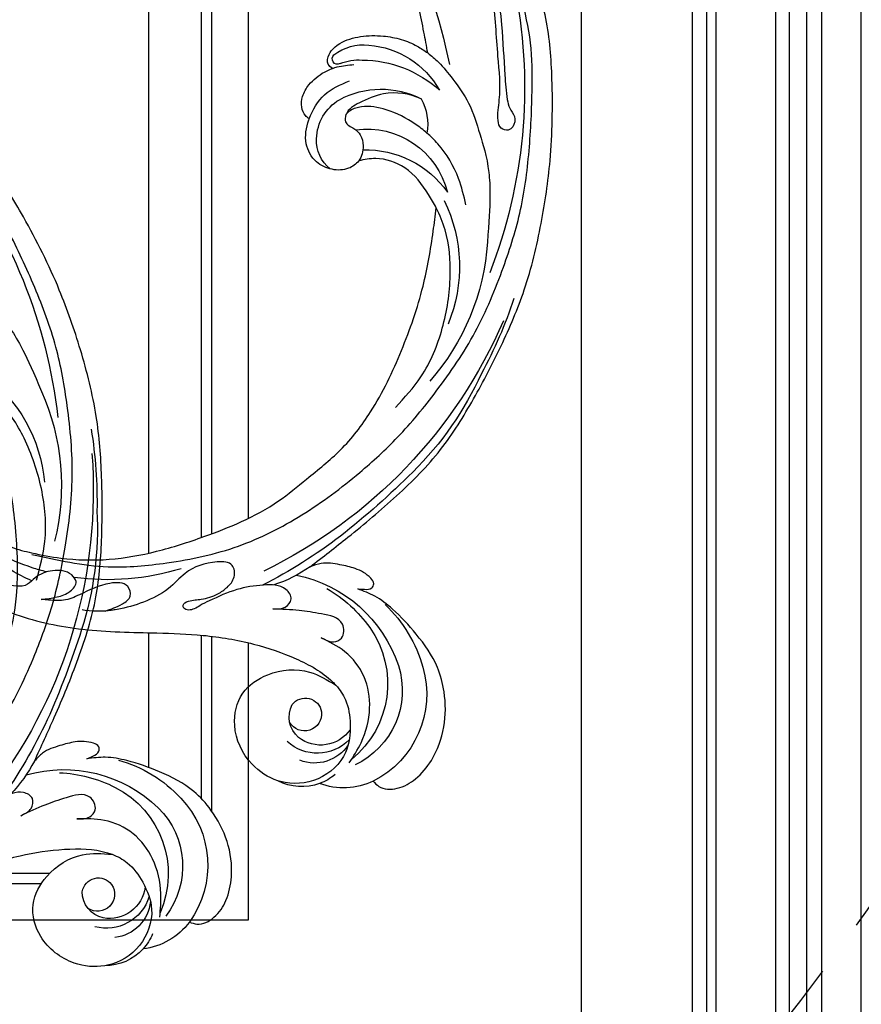
# Model space of a CAD drawing. Units: millimetres. Extents: x 959 to 3059, y 147 to 1632.
# Drawn here: x 2894 to 2941, y 516 to 571 of the extents above; entities that cross this region are included whole.
import ezdxf
from ezdxf.xclip import XClip

# ---------------------------------------------------------------- set-up
doc = ezdxf.new("R2010")
doc.units = ezdxf.units.MM
doc.header["$XCLIPFRAME"] = 2
doc.linetypes.add('HIDDEN', pattern=[9.524999999999999, 6.35, -3.175])
for name, color, linetype in [('H-05.木作(粗線)', 3, 'Continuous'), ('H-06.木作(細線)', 8, 'Continuous'), ('H-08.木作(細線)', 8, 'Continuous')]:
    doc.layers.add(name, color=color, linetype=linetype)

# ---------------------------------------------------------------- blocks, each defined once
blk = doc.blocks.new('SE-21052L-d')
at = {"layer": 'H-08.木作(細線)', "ltscale": 0.2}
for centre, radius, start, end in [((52.66456317063785, 27.74586397201983), 49.20821968440092, 22.52552207525693, 37.86545443038268), ((70.12624095491265, 31.07801900135883), 34.1790006724916, 27.45369301936652, 41.51859501779349), ((56.53861629049425, 30.11888818747002), 44.7262302187607, 18.1725429829717, 21.61870028198883), ((56.53861629049425, 30.11888818747002), 44.7262302187607, 18.1725429829717, 21.61870028198883), ((56.53861629049425, 30.11888818747002), 44.7262302187607, 346.7148385485065, 11.69545226515876), ((17.21472033071768, 42.71765162631527), 94.49185799166959, 326.635936375039, 336.7191202841672), ((18.61808935915906, 38.38574123259673), 89.33618187795322, 297.1147628190934, 338.0586889371895), ((131.3365099580806, 0.1009506563793821), 9.399665159670558, 343.8845969534618, 31.17774771288742), ((131.3365099580806, 0.1009506563793821), 9.399665159670558, 343.8845969534618, 31.17774771288742), ((131.3365099580806, 0.1009506563791547), 9.399665159670558, 343.8845969534618, 31.17774771288742), ((78.43918131975806, 10.19659199005036), 26.57694889552716, 329.2025836052517, 345.0471616958796), ((78.43918131975806, 10.19659199005014), 26.57694889552716, 329.2025836052517, 345.0471616958796), ((128.3769708804139, -2.650613207510332), 4.84008008512857, 44.0758132525342, 121.4470859282359), ((128.3769708804102, -2.650613207510332), 4.84008008512857, 44.0758132525342, 121.4470859282359), ((127.6581521315347, -0.6375186733109786), 3.086447469302553, 266.9964600199041, 64.65419964353435), ((127.6581521315347, -0.6375186733112059), 3.086447469302553, 266.9964600199041, 64.65419964353435), ((126.8530534587553, -2.991919946087364), 8.066239898263234, 318.2583589733811, 46.44443797032429), ((127.790034058813, -0.7675443986283881), 2.966745949864143, 130.7911433013665, 264.320416081591), ((127.790034058813, -0.7675443986286155), 2.966745949864143, 130.7911433013665, 264.320416081591), ((126.9849433539166, -3.591633942652152), 6.501295999461711, 308.9259021100376, 41.49925823953501), ((126.9849433539166, -3.591633942654198), 6.501295999461711, 308.9259021100376, 41.49925823953501), ((129.3746042778948, -2.314100193147397), 7.272238760812956, 307.1401123595953, 24.98890611191398), ((129.3746042778948, -2.314100193147397), 7.272238760812956, 307.1401123595953, 24.98890611191398), ((126.2641939559471, 5.61815962311789), 24.50767957465134, 195.2570302304221, 255.4036894177162), ((131.3365099580806, 0.1009506563793821), 9.399665159670558, 324.2151939491397, 343.8845969534618), ((129.1797865094559, -7.607592595419874), 12.29446698194548, 338.1526518661458, 24.50521495000883), ((129.1797865094522, -7.607592595420101), 12.29446698194548, 338.1526518661458, 24.50521495000883), ((129.1797865094522, -7.607592595420101), 12.29446698194548, 338.1526518661458, 24.50521495000883), ((125.6628177610073, 7.34786193445143), 24.35170644512625, 213.6976282417685, 238.3944965954515), ((122.0761288810754, 1.553466023654892), 17.53709647602615, 238.4534474992599, 324.8974458886415), ((25.13412758378763, -18.13310923637596), 8.455782568078359, 95.17243505798544, 152.9120239342058), ((25.13412758378399, -18.13310923637619), 8.455782568078359, 95.17243505798544, 152.9120239342058), ((25.15013533060846, -16.16147764675361), 6.496510921560515, 42.57033529745933, 96.88094850215764), ((25.15013533060846, -16.16147764675384), 6.496510921560515, 42.57033529745933, 96.88094850215764), ((-32.32924291897507, 79.29235682092053), 156.0200438805377, 319.0225681755988, 325.4240172345844), ((123.6420032721653, -3.694048368883841), 14.83643600265895, 256.1406182153617, 338.6048894581667), ((124.4416610841909, -5.35621916733885), 17.53314796050941, 257.7248142198752, 337.0857846362784), ((16.72070300046107, -18.72464643279318), 8.719317302733044, 145.9910563503297, 190.1150640283893), ((10.25068648919478, -14.44805770259632), 0.9668204614594278, 335.8682909924328, 141.6165171734614), ((19.50571880660209, -17.66464953696823), 8.835271849966158, 161.3779047305349, 187.7541658619368), ((32.0338801513426, -20.84264274076259), 15.84929718928337, 155.5502610781121, 211.0836318413676), ((32.0338801513426, -20.84264274076281), 15.84929718928337, 155.5502610781121, 211.0836318413676), ((33.12464945757529, 102.4785356572509), 138.5481463787154, 240.0236104826691, 261.4935858307886), ((38.18828793162538, -17.83140484737282), 15.0169348380497, 176.2396016009468, 259.9502579211056), ((125.6306073558117, 1.436627589019736), 24.42510657455679, 227.0271801091656, 258.3873787078639), ((125.6306073558117, 1.436627589019736), 24.42510657455679, 227.0271801091656, 258.3873787078639), ((31.73232721008753, -17.2949049633587), 21.03914191940019, 184.2572212746668, 225.8847430675683), ((44.95896283333786, -17.1665992200808), 18.08142122159605, 182.3882936462865, 238.7091503818022), ((24.18949966034052, -17.79516925618168), 16.2401120946203, 188.7154171006279, 244.065115826615), ((40.24097884458752, 16.11342135999143), 59.80162669360639, 298.3006113424315, 319.1272864118351), ((39.65489360936408, 2.153296662874027), 41.69955700818376, 277.3834514168726, 315.3563178420852), ((39.65489360936408, 2.153296662871981), 41.69955700818376, 277.3834514168726, 315.3563178420852), ((22.47392318856146, -20.2822501209846), 9.620432939612922, 245.342271364756, 283.1821745201696), ((22.47392318856146, -20.2822501209846), 9.620432939612922, 245.342271364756, 283.1821745201696), ((47.25359346488767, -6.924842334392451), 27.02944330689991, 247.6867300030954, 296.3794820143427), ((24.1922104272162, 33.38587914935124), 82.83160806546776, 292.1959155573888, 302.414076806182), ((11.45491608821249, 44.06465979069981), 92.03604304166456, 263.2775192287335, 295.1314170180355)]:
    blk.add_arc(centre, radius, start, end, dxfattribs=at)
for points, knots in [([(91.51220452291454, 69.66417156726061), (94.52989278131645, 67.10062602775838), (98.34404559533141, 63.6650184815694), (102.7063460414684, 57.23231242628799), (107.1985810685183, 48.92978665842452), (110.2598662812779, 37.95930272544592), (111.1341453318746, 26.6288997878853), (112.1872424887479, 16.36106828109155), (114.1308234113421, 7.967954827609447), (117.4150024801602, 0.2615214025397563), (120.4348687322672, -4.564628867493184), (122.6695928268891, -6.439275705581849), (122.9034029822178, -6.621635982182625)], [39.47851424266276, 39.47851424266276, 39.47851424266276, 39.47851424266276, 50.373651170096, 62.01880579721792, 73.97923582241481, 92.32298252498393, 112.2006258768593, 124.5667317795424, 138.3149459106147, 150.3547934777634, 161.8857461566878, 163.1913015148976, 163.1913015148976, 163.1913015148976, 163.1913015148976]), ([(91.5122045229109, 69.66417156725856), (94.52989278131645, 67.10062602775679), (98.34404559533505, 63.66501848156827), (102.7063460414684, 57.23231242628799), (107.1985810685183, 48.92978665842429), (110.2598662812743, 37.95930272544592), (111.134145331871, 26.62889978788326), (112.1872424887479, 16.36106828109132), (114.1308234113421, 7.967954827609447), (117.4150024801565, 0.2615214025395289), (120.4348687322672, -4.564628867493184), (122.6695928268855, -6.439275705582077), (122.9034029822178, -6.621635982182852)], [39.47851424266766, 39.47851424266766, 39.47851424266766, 39.47851424266766, 50.373651170096, 62.01880579721792, 73.97923582241481, 92.32298252498393, 112.2006258768593, 124.5667317795424, 138.3149459106147, 150.3547934777634, 161.8857461566878, 163.1913015148976, 163.1913015148976, 163.1913015148976, 163.1913015148976]), ([(91.5122045229109, 69.66417156725811), (94.52989278131645, 67.10062602775656), (98.34404559533505, 63.66501848156804), (102.7063460414684, 57.23231242628776), (107.1985810685183, 48.92978665842406), (110.2598662812743, 37.9593027254457), (111.134145331871, 26.62889978788303), (112.1872424887442, 16.36106828109109), (114.1308234113385, 7.967954827609219), (117.4150024801565, 0.2615214025395289), (120.4348687322636, -4.564628867493411), (122.6695928268855, -6.439275705582077), (122.9034029822178, -6.621635982183079)], [39.47851424266766, 39.47851424266766, 39.47851424266766, 39.47851424266766, 50.373651170096, 62.01880579721792, 73.97923582241481, 92.32298252498393, 112.2006258768593, 124.5667317795424, 138.3149459106147, 150.3547934777634, 161.8857461566878, 163.1913015148976, 163.1913015148976, 163.1913015148976, 163.1913015148976]), ([(10.26723244343157, -30.76005894403397), (9.0059575782725, -30.61108244001457), (4.733216607881332, -30.10346051567763), (-3.62776370917345, -28.99722030260909), (-14.31124289030049, -26.19613504016456), (-24.59589759115261, -22.3495852278063), (-34.10474226775841, -17.43640374965617), (-42.43375986638057, -11.2619177451495), (-50.72755958962807, -4.297076527589979), (-57.79543933943569, 3.829297712198013), (-64.10913468267609, 12.29659870375144), (-68.39010664502712, 20.59592418487341), (-70.9206745740048, 28.48928200593036), (-72.77847669900439, 36.76526834051197), (-72.0248014795543, 46.02686777927488), (-69.93365232512224, 53.13788857044483), (-67.44450108756791, 55.69927721495787), (-67.08015411479573, 56.0517201997518)], [1.183486059889047, 1.183486059889047, 1.183486059889047, 1.183486059889047, 6.843507152413502, 20.35820500480737, 38.72887473251125, 55.91292841204383, 69.20901818255831, 86.26860309952853, 101.9992957060284, 117.3713596455425, 134.1346013894617, 148.9909200113768, 158.6845812390782, 171.0791136016577, 186.3867770068942, 200.0794563703352, 202.3325661490306, 202.3325661490306, 202.3325661490306, 202.3325661490306]), ([(10.26723244342793, -30.76005894403397), (9.005957578268863, -30.6110824400148), (4.733216607881332, -30.10346051567785), (-3.627763709177088, -28.99722030260909), (-14.31124289030049, -26.19613504016479), (-24.59589759115624, -22.3495852278063), (-34.10474226775841, -17.43640374965798), (-42.43375986638057, -11.2619177451495), (-50.72755958962807, -4.297076527590207), (-57.79543933943933, 3.829297712195967), (-64.10913468267609, 12.29659870375121), (-68.39010664502712, 20.59592418487318), (-70.9206745740048, 28.48928200593014), (-72.77847669900802, 36.76526834051197), (-72.0248014795543, 46.02686777927465), (-69.93365232512224, 53.1378885704446), (-67.44450108756791, 55.69927721495765), (-67.08015411479937, 56.0517201997518)], [1.183486059889047, 1.183486059889047, 1.183486059889047, 1.183486059889047, 6.843507152413502, 20.35820500480737, 38.72887473251125, 55.91292841204383, 69.20901818255831, 86.26860309952853, 101.9992957060284, 117.3713596455425, 134.1346013894617, 148.9909200113768, 158.6845812390782, 171.0791136016577, 186.3867770068942, 200.0794563703352, 202.3325661490306, 202.3325661490306, 202.3325661490306, 202.3325661490306]), ([(10.26723244342793, -30.7600589440342), (9.005957578268863, -30.61108244001502), (4.733216607881332, -30.10346051567808), (-3.627763709177088, -28.99722030260932), (-14.31124289030049, -26.19613504016479), (-24.59589759115624, -22.34958522780653), (-34.10474226775841, -17.43640374965821), (-42.43375986638057, -11.26191774514973), (-50.72755958962807, -4.297076527590434), (-57.79543933943933, 3.829297712195967), (-64.10913468267609, 12.29659870375099), (-68.39010664502712, 20.59592418487318), (-70.92067457400844, 28.48928200592991), (-72.77847669900802, 36.76526834051174), (-72.0248014795543, 46.02686777927443), (-69.93365232512588, 53.13788857044437), (-67.44450108757155, 55.69927721495742), (-67.08015411479937, 56.05172019975157)], [1.183486059889047, 1.183486059889047, 1.183486059889047, 1.183486059889047, 6.843507152413502, 20.35820500480737, 38.72887473251125, 55.91292841204383, 69.20901818255831, 86.26860309952853, 101.9992957060284, 117.3713596455425, 134.1346013894617, 148.9909200113768, 158.6845812390782, 171.0791136016577, 186.3867770068942, 200.0794563703352, 202.3325661490306, 202.3325661490306, 202.3325661490306, 202.3325661490306]), ([(91.5122045229109, 54.56385307314622), (93.90157799120061, 51.28490888995748), (95.3161978360331, 47.15756554493532), (97.1110571634963, 40.31156518077614), (97.80203639785032, 32.67696202429624), (96.83574445472186, 23.91324231026806), (94.78809997473218, 15.85388424215307), (92.42883307733428, 8.250801357428372), (89.48813379861895, 1.711097717258099), (85.09271289364187, -4.232674563872251), (80.7481821085421, -10.66791602801823), (73.35909372326205, -17.17036272286691), (63.61020721293244, -22.62378772213515), (52.92987096654542, -27.16485844703402), (44.31120350127821, -29.24435464279918), (39.63353622838622, -30.15418243137105), (38.250086548338, -30.41843169803519)], [24.5268487657495, 24.5268487657495, 24.5268487657495, 24.5268487657495, 35.3544104246146, 43.3274531712553, 56.23984482775889, 69.15898943394456, 82.44908269691535, 93.23057848266097, 104.6415012828929, 114.1566296207133, 126.1148452546483, 139.1280688403706, 157.5416300351119, 175.7058436101421, 190.6644365936181, 196.9418477703842, 196.9418477703842, 196.9418477703842, 196.9418477703842]), ([(91.5122045229109, 54.56385307314622), (93.90157799120061, 51.28490888995725), (95.3161978360331, 47.1575655449351), (97.1110571634963, 40.31156518077591), (97.80203639785032, 32.67696202429624), (96.83574445472186, 23.91324231026806), (94.78809997472854, 15.85388424215284), (92.42883307733428, 8.250801357426553), (89.48813379861895, 1.711097717258099), (85.09271289363824, -4.232674563872251), (80.7481821085421, -10.66791602802027), (73.35909372326205, -17.17036272286691), (63.61020721293244, -22.62378772213515), (52.92987096654542, -27.16485844703402), (44.31120350127821, -29.24435464279941), (39.63353622838622, -30.15418243137105), (38.25008654833437, -30.41843169803542)], [24.5268487657495, 24.5268487657495, 24.5268487657495, 24.5268487657495, 35.3544104246146, 43.3274531712553, 56.23984482775889, 69.15898943394456, 82.44908269691535, 93.23057848266097, 104.6415012828929, 114.1566296207133, 126.1148452546483, 139.1280688403706, 157.5416300351119, 175.7058436101421, 190.6644365936181, 196.9418477703842, 196.9418477703842, 196.9418477703842, 196.9418477703842]), ([(91.5122045229109, 54.56385307314349), (93.90157799119697, 51.28490888995543), (95.31619783602946, 47.15756554493396), (97.1110571634963, 40.31156518077569), (97.80203639785032, 32.67696202429602), (96.83574445471822, 23.91324231026783), (94.78809997472854, 15.85388424215262), (92.42883307733064, 8.250801357426326), (89.48813379861531, 1.711097717257871), (85.09271289363824, -4.232674563872479), (80.7481821085421, -10.66791602802027), (73.35909372326205, -17.17036272286714), (63.61020721293244, -22.62378772213538), (52.92987096654542, -27.16485844703425), (44.31120350127821, -29.24435464279964), (39.63353622838258, -30.15418243137128), (38.25008654833437, -30.41843169803542)], [24.52684876575401, 24.52684876575401, 24.52684876575401, 24.52684876575401, 35.3544104246146, 43.3274531712553, 56.23984482775889, 69.15898943394456, 82.44908269691535, 93.23057848266097, 104.6415012828929, 114.1566296207133, 126.1148452546483, 139.1280688403706, 157.5416300351119, 175.7058436101421, 190.6644365936181, 196.9418477703842, 196.9418477703842, 196.9418477703842, 196.9418477703842]), ([(103.9207142134183, 45.40817678390795), (103.8639094806204, 44.41237625678832), (103.7585879891594, 42.5660653677237), (103.1454226522619, 40.18188039391998), (101.3304745873465, 38.44515148863047), (99.09679110526122, 39.99996232055446), (98.64585580255516, 42.98133299929032), (99.43370515359493, 45.9047894361247), (101.29495499736, 47.60497248615752), (101.3530321045728, 49.74929262170804), (100.9225611827096, 51.05599866850594), (100.7027001987117, 51.72339259141654)], [0, 0, 0, 0, 2.968498374426823, 5.503884285669239, 7.545586493893533, 8.994495234297444, 12.52306149778198, 15.93226864401608, 17.70849032917304, 19.74134761541682, 21.86349820241672, 21.86349820241672, 21.86349820241672, 21.86349820241672]), ([(103.9207142134146, 45.40817678390772), (103.8639094806204, 44.41237625678741), (103.7585879891594, 42.56606536772256), (103.1454226522619, 40.18188039391953), (101.3304745873429, 38.44515148863024), (99.09679110526122, 39.99996232055446), (98.64585580255152, 42.98133299929032), (99.43370515359493, 45.90478943612447), (101.2949549973564, 47.60497248615729), (101.3530321045728, 49.74929262170781), (100.922561182706, 51.05599866850571), (100.7027001987117, 51.72339259141631)], [0, 0, 0, 0, 2.968498374428585, 5.503884285669407, 7.545586493893702, 8.994495234297613, 12.52306149778215, 15.93226864401625, 17.70849032917321, 19.74134761541699, 21.86349820241689, 21.86349820241689, 21.86349820241689, 21.86349820241689]), ([(95.71870414505247, 46.50379598341078), (97.03168596711475, 42.02621774830277), (99.35052948821613, 34.11841346172764), (98.99495589530488, 21.42278627756377), (97.29870916660002, 9.256019086099286), (92.12448970555488, -2.78647433663582), (85.77889420609426, -12.60002565131344), (78.85072694288101, -21.22489373239341), (70.84494689616986, -28.77748926530876), (61.25665104467043, -36.30820732749294), (50.33977184355535, -41.69031052207583), (39.46264506931038, -45.96336332115561), (28.4130180025204, -48.05246441677355), (18.07894786453471, -49.1892868708951), (8.606503132406942, -49.64920552652393), (2.71683165333161, -48.40339552652335), (-0.9417077835132659, -48.20905532981647), (-1.737434448765271, -48.49150060669808), (-2.158341822876537, -48.6409027883933)], [0, 0, 0, 0, 13.89513673698553, 24.5400562718782, 37.79901699436844, 50.53672338522441, 63.46759066017374, 72.79081273434261, 83.6480714376773, 96.43093666637668, 109.1904358751624, 120.0088650578932, 131.398060238247, 142.7620555902564, 151.2687166951128, 159.6277600265543, 160.8076802774802, 162.1326844760702, 162.1326844760702, 162.1326844760702, 162.1326844760702]), ([(95.71870414504883, 46.50379598341055), (97.03168596711475, 42.02621774830277), (99.35052948821613, 34.11841346172741), (98.99495589530488, 21.42278627756377), (97.29870916659638, 9.256019086099286), (92.12448970555124, -2.786474336636047), (85.77889420609426, -12.60002565131367), (78.85072694288101, -21.22489373239364), (70.84494689616622, -28.77748926530899), (61.2566510446668, -36.30820732749294), (50.33977184355535, -41.69031052207606), (39.46264506931038, -45.96336332115584), (28.41301800251676, -48.05246441677355), (18.07894786453107, -49.1892868708951), (8.606503132406942, -49.64920552652416), (2.71683165333161, -48.40339552652358), (-0.9417077835132659, -48.20905532981669), (-1.737434448768909, -48.49150060669808), (-2.158341822876537, -48.64090278839353)], [0, 0, 0, 0, 13.89513673698554, 24.5400562718782, 37.79901699436844, 50.53672338522441, 63.46759066017374, 72.79081273434261, 83.6480714376773, 96.43093666637668, 109.1904358751624, 120.0088650578932, 131.398060238247, 142.7620555902564, 151.2687166951128, 159.6277600265543, 160.8076802774802, 162.1326844760702, 162.1326844760702, 162.1326844760702, 162.1326844760702]), ([(106.7704117387511, 33.98160140271966), (106.494210299963, 32.94170307390368), (106.0496833563593, 31.26805927321857), (104.6472368166142, 28.9391133114641), (101.7919430793554, 29.5991410971867), (101.6555217298301, 34.00888347356022), (103.2107782514904, 37.47738941575608), (104.6277188990753, 41.36312929093265), (104.1438568530502, 43.74698886549459), (103.9637870410879, 45.08752062847657), (103.9207142134183, 45.40817678390795)], [0, 0, 0, 0, 3.325341466428771, 5.351905062473973, 7.110133647851261, 10.37713162009408, 16.23242058316185, 19.27798837122559, 22.37153088932077, 23.34416269183835, 23.34416269183835, 23.34416269183835, 23.34416269183835]), ([(106.7704117387511, 33.98160140271784), (106.494210299963, 32.94170307390254), (106.0496833563557, 31.26805927321834), (104.6472368166142, 28.93911331146114), (101.7919430793554, 29.59914109718761), (101.6555217298264, 34.00888347355863), (103.2107782514904, 37.47738941575517), (104.6277188990753, 41.36312929093197), (104.1438568530502, 43.74698886549436), (103.9637870410879, 45.08752062847634), (103.9207142134146, 45.40817678390772)], [0, 0, 0, 0, 3.325341466427216, 5.351905062473575, 7.110133647851497, 10.37713162009432, 16.23242058316045, 19.27798837122585, 22.37153088932102, 23.3441626918386, 23.3441626918386, 23.3441626918386, 23.3441626918386]), ([(108.4034303321896, 3.783785559524631), (108.4817714686505, 3.013299031443466), (108.6228258431365, 1.626026645867341), (106.8359495109326, -0.04755790388071546), (104.1074675939963, 1.571437533517155), (103.9170551896495, 5.544598123449305), (104.2857853372261, 10.25441609502604), (105.7631989438196, 14.03215873097702), (106.7875657225813, 16.70660738680749), (107.6123062160441, 18.02811009986044), (107.7376660765076, 19.69897806722679), (106.3796269455852, 20.06561407715049), (105.7725907273525, 18.39832105355549), (105.9329233707758, 16.36580359807908), (105.3008564637639, 13.78382326679662), (103.9975734810942, 11.6850363180281), (102.421656421142, 10.1293348450647), (99.49029889310623, 10.27250757239244), (99.01809250953738, 14.6571231653154), (100.2211619382797, 18.7730139688706), (103.9510506796614, 22.46682062923833), (105.7287220020262, 26.91331668298585), (106.8758345583701, 32.0681092657519), (106.8239027189666, 35.91737911675841), (106.3411167189333, 37.98516387714153), (106.299579400842, 38.16306927069422)], [0, 0, 0, 0, 2.239460434383497, 4.032181622884979, 5.970870467837254, 10.11490517934533, 14.95918324906237, 20.35124118623991, 22.19194202992244, 23.40624437542332, 25.27073738446881, 25.79656833469202, 27.00065971383538, 29.34031257455723, 32.51100943159568, 34.51737496080735, 36.78510879414829, 38.88519598072701, 41.65002194338599, 47.78588602371384, 51.87353110053758, 56.97387276855537, 61.89651672734185, 67.7185743197106, 68.2666386382254, 68.2666386382254, 68.2666386382254, 68.2666386382254]), ([(108.403430332186, 3.783785559524631), (108.4817714686505, 3.013299031442557), (108.6228258431329, 1.626026645866887), (106.8359495109326, -0.0475579038820797), (104.1074675939963, 1.571437533518065), (103.9170551896459, 5.544598123448395), (104.2857853372225, 10.25441609502627), (105.763198943816, 14.03215873097793), (106.7875657225813, 16.70660738680749), (107.6123062160441, 18.02811009985976), (107.7376660765076, 19.69897806722724), (106.3796269455852, 20.06561407714958), (105.7725907273489, 18.39832105355572), (105.9329233707758, 16.3658035980784), (105.3008564637639, 13.78382326679662), (103.9975734810942, 11.6850363180281), (102.421656421142, 10.12933484506311), (99.49029889310623, 10.27250757239221), (99.01809250953738, 14.6571231653154), (100.2211619382761, 18.7730139688706), (103.9510506796578, 22.46682062923855), (105.7287220020226, 26.91331668298608), (106.6110667965113, 30.87831939951343), (106.7642149723542, 33.25668558042025), (106.7704233447912, 33.98295361520127)], [0, 0, 0, 0, 3.326423078241941, 5.989273934068275, 8.868940489623487, 15.02435743280871, 22.21989351870061, 30.22908434255737, 32.96320264737646, 34.76688860852092, 37.53634703667111, 38.3173995532599, 40.10591847076176, 43.58116418240521, 48.29081613134348, 51.27100747444216, 54.63942695742158, 57.75882946014198, 61.86561373206208, 70.97963046948396, 77.05128804844695, 84.62717283343036, 91.93911111064733, 95.15467412991958, 95.15467412991958, 95.15467412991958, 95.15467412991958]), ([(139.3785380967929, 4.96710812712513), (138.6912621519477, 6.69072884139905), (135.9059643513137, 10.34500603062611), (129.5249629332502, 12.85477762016535), (122.7970695167787, 10.90803202594225), (119.4348072571229, 5.045770411716603), (119.3252481409254, -1.614191457726292), (121.8564822111766, -5.156523993003702), (122.9034029925242, -6.621636046135563)], [203.1488110033311, 203.1488110033311, 203.1488110033311, 203.1488110033311, 211.3516563782555, 222.7561579233221, 231.5821816288732, 239.974540983529, 251.1666545046543, 259.0607132050918, 259.0607132050918, 259.0607132050918, 259.0607132050918]), ([(139.3785380967929, 4.967108127124902), (138.6912621519477, 6.69072884139905), (135.9059643513137, 10.34500603062429), (129.5249629332466, 12.85477762016512), (122.7970695167787, 10.90803202594225), (119.4348072571229, 5.045770411714557), (119.3252481409254, -1.61419145772652), (121.8564822111766, -5.15652399300393), (122.9034029925242, -6.621636046135791)], [203.1488110033311, 203.1488110033311, 203.1488110033311, 203.1488110033311, 211.3516563782555, 222.7561579233221, 231.5821816288732, 239.974540983529, 251.1666545046543, 259.0607132050918, 259.0607132050918, 259.0607132050918, 259.0607132050918]), ([(139.3785380967929, 4.967108127124902), (138.6912621519441, 6.690728841398823), (135.9059643513101, 10.34500603062406), (129.5249629332466, 12.8547776201649), (122.7970695167787, 10.90803202594202), (119.4348072571229, 5.045770411714329), (119.3252481409254, -1.61419145772652), (121.8564822111766, -5.156523993004157), (122.9034029925242, -6.621636046136018)], [203.1488110033311, 203.1488110033311, 203.1488110033311, 203.1488110033311, 211.3516563782555, 222.7561579233221, 231.5821816288732, 239.974540983529, 251.1666545046543, 259.0607132050918, 259.0607132050918, 259.0607132050918, 259.0607132050918]), ([(114.1610624008717, -4.52543051230009), (114.5910483184707, -5.221658689881679), (115.309326982373, -6.384687116389614), (114.5672594963289, -8.72739022428891), (110.9230542282712, -8.994413184515224), (109.8379257848283, -4.754672190074416), (108.9035605179124, -0.7493193477012028), (108.5782805412782, 2.198969518657577), (108.4034303321896, 3.783785559524631)], [0, 0, 0, 0, 2.351108033702793, 3.927455918957127, 6.437478761698088, 10.67431393095259, 14.73792921841264, 19.46122298054428, 19.46122298054428, 19.46122298054428, 19.46122298054428]), ([(114.1610624008717, -4.525430512300318), (114.5910483184707, -5.221658689881679), (115.309326982373, -6.384687116389614), (114.5672594963289, -8.727390224289138), (110.9230542282712, -8.994413184515452), (109.8379257848283, -4.754672190074643), (108.9035605179088, -0.7493193477014302), (108.5782805412782, 2.19896951865735), (108.403430332186, 3.783785559524631)], [0, 0, 0, 0, 2.351108033702768, 3.927455918957047, 6.437478761698007, 10.67431393095251, 14.73792921841256, 19.4612229805442, 19.4612229805442, 19.4612229805442, 19.4612229805442]), ([(122.903402902266, -6.621635919825167), (123.7399185917384, -7.274076507151221), (125.9643501651408, -8.594560175537708), (130.3025448816406, -8.898733665417012), (135.9039211836243, -7.965483550095996), (140.2747868320548, -2.552096666353691), (140.2905631002286, 2.523610054760638), (139.4369072397567, 4.820724036946331), (139.3785380967929, 4.96710812712513)], [163.1913013660846, 163.1913013660846, 163.1913013660846, 163.1913013660846, 167.8622599307893, 174.4846634422001, 182.1363725586558, 192.3206175356524, 202.4521577041789, 203.1488110033313, 203.1488110033313, 203.1488110033313, 203.1488110033313]), ([(122.903402902266, -6.621635919825394), (123.7399185917347, -7.274076507151449), (125.9643501651371, -8.594560175537936), (130.3025448816406, -8.89873366541724), (135.9039211836243, -7.965483550096224), (140.2747868320548, -2.552096666353918), (140.290563100225, 2.523610054760411), (139.4369072397567, 4.820724036946103), (139.3785380967929, 4.967108127124902)], [163.1913013660846, 163.1913013660846, 163.1913013660846, 163.1913013660846, 167.8622599307893, 174.4846634422001, 182.1363725586558, 192.3206175356524, 202.4521577041789, 203.1488110033313, 203.1488110033313, 203.1488110033313, 203.1488110033313]), ([(101.2683282224571, -3.410915654280188), (99.65983978132863, -5.807153030499194), (95.91634832333875, -11.38400016213654), (89.70181422492897, -19.91107512202598), (82.20998682312711, -28.48596703480143), (73.12912269970548, -34.91692537170661), (63.85343939297672, -40.57419812770104), (53.71675148141367, -45.7631553822082), (42.61439588674693, -49.1919277437471), (30.06537099213892, -51.90609378779482), (17.71980241514757, -52.91971396671124), (7.305734291916451, -52.91385032640369), (0.4126744373206748, -51.51605690028896), (-2.776002788395999, -50.51030755466513), (-4.244386420312367, -50.04265249994228)], [0, 0, 0, 0, 12.85795657701922, 29.92477246492182, 47.04288134543255, 63.27406876439471, 79.23749666574253, 95.50300959919639, 113.844524678612, 130.8323248789481, 152.6288888709595, 168.9612071626634, 176.9921209420499, 183.8575080201724, 183.8575080201724, 183.8575080201724, 183.8575080201724]), ([(101.2683282224571, -3.410915654280416), (99.65983978132863, -5.807153030499421), (95.91634832333875, -11.38400016213677), (89.70181422492897, -19.9110751220262), (82.20998682312711, -28.48596703480166), (73.12912269970184, -34.91692537170684), (63.85343939297672, -40.57419812770127), (53.71675148141367, -45.7631553822082), (42.61439588674693, -49.1919277437471), (30.06537099213892, -51.90609378779482), (17.71980241514757, -52.91971396671147), (7.305734291916451, -52.91385032640392), (0.4126744373206748, -51.51605690028919), (-2.776002788395999, -50.51030755466513), (-4.244386420316005, -50.04265249994228)], [0, 0, 0, 0, 12.85795657701922, 29.92477246492182, 47.04288134543255, 63.27406876439471, 79.23749666574253, 95.50300959919639, 113.844524678612, 130.8323248789481, 152.6288888709595, 168.9612071626634, 176.9921209420499, 183.8575080201724, 183.8575080201724, 183.8575080201724, 183.8575080201724]), ([(101.2683282224534, -3.410915654280643), (99.65983978132499, -5.807153030499649), (95.91634832333875, -11.38400016213677), (89.70181422492533, -19.91107512202643), (82.20998682312347, -28.48596703480189), (73.12912269970184, -34.91692537170684), (63.85343939297309, -40.57419812770149), (53.71675148141003, -45.76315538220842), (42.61439588674693, -49.19192774374733), (30.06537099213892, -51.90609378779504), (17.71980241514393, -52.9197139667117), (7.305734291916451, -52.91385032640414), (0.4126744373206748, -51.51605690028919), (-2.776002788395999, -50.51030755466536), (-4.244386420316005, -50.04265249994251)], [0, 0, 0, 0, 12.85795657701922, 29.92477246492182, 47.04288134543255, 63.27406876439471, 79.23749666574253, 95.50300959919639, 113.844524678612, 130.8323248789481, 152.6288888709595, 168.9612071626634, 176.9921209420499, 183.8575080201724, 183.8575080201724, 183.8575080201724, 183.8575080201724]), ([(105.8335088804924, -11.70502668950189), (105.8787047974183, -12.09231165090387), (105.9756516027519, -12.92305129103374), (106.1232432650613, -14.21121788772484), (104.9839153949797, -14.85523486276838), (103.3576781524389, -13.76054902883197), (102.073728890573, -11.69928195418765), (101.2041703048635, -8.631970861212494), (100.5427033631167, -5.850723183028776), (101.0695632577081, -4.079233795815753), (101.2683282224571, -3.410915654280188)], [0, 0, 0, 0, 1.202822016009333, 2.580094835343603, 3.383923207899967, 4.514376019943807, 7.847927057969233, 10.6653221465445, 14.0753763183485, 16.14123968776249, 16.14123968776249, 16.14123968776249, 16.14123968776249]), ([(105.8335088804924, -11.70502668950212), (105.8787047974183, -12.09231165090409), (105.9756516027519, -12.92305129103397), (106.1232432650613, -14.21121788772484), (104.9839153949797, -14.85523486276838), (103.3576781524389, -13.7605490288322), (102.0737288905693, -11.69928195418788), (101.2041703048635, -8.631970861212722), (100.5427033631167, -5.850723183029004), (101.0695632577081, -4.079233795815981), (101.2683282224571, -3.410915654280416)], [0, 0, 0, 0, 1.202822016009333, 2.580094835343603, 3.383923207899967, 4.514376019943807, 7.847927057969233, 10.6653221465445, 14.0753763183485, 16.14123968776249, 16.14123968776249, 16.14123968776249, 16.14123968776249]), ([(105.8335088804924, -11.70502668950212), (105.8787047974183, -12.09231165090432), (105.9756516027519, -12.92305129103397), (106.1232432650613, -14.21121788772507), (104.9839153949797, -14.85523486276861), (103.3576781524389, -13.76054902883243), (102.0737288905693, -11.69928195418788), (101.2041703048635, -8.631970861212949), (100.5427033631167, -5.850723183029231), (101.0695632577044, -4.079233795816208), (101.2683282224534, -3.410915654280643)], [0, 0, 0, 0, 1.202822016009322, 2.580094835343624, 3.383923207899882, 4.514376019943816, 7.847927057969141, 10.66532214654445, 14.07537631834846, 16.14123968776233, 16.14123968776233, 16.14123968776233, 16.14123968776233]), ([(137.0335913965064, -8.080983259255845), (135.8992997850328, -8.920415099250022), (133.0386775389779, -11.0374169101126), (127.6929096083186, -12.82054558136679), (121.559673032054, -12.26432321673724), (116.8107674924286, -9.044553965131172), (115.002351120198, -5.960264748842064), (114.1610624008717, -4.52543051230009)], [0, 0, 0, 0, 4.224528854482367, 10.65403384632362, 16.40929570229535, 22.10661480767743, 27.06262064553425, 27.06262064553425, 27.06262064553425, 27.06262064553425]), ([(137.0335913965064, -8.080983259257891), (135.8992997850328, -8.920415099251386), (133.0386775389743, -11.03741691011237), (127.6929096083186, -12.82054558136701), (121.559673032054, -12.26432321673747), (116.8107674924286, -9.044553965131172), (115.002351120198, -5.960264748842292), (114.1610624008717, -4.525430512300318)], [0, 0, 0, 0, 4.224528854481704, 10.65403384632285, 16.40929570229468, 22.10661480767668, 27.0626206455335, 27.0626206455335, 27.0626206455335, 27.0626206455335]), ([(20.6837529538534, -8.62533059712564), (20.49583542467371, -8.379606591370703), (19.93073005741826, -7.749027865591188), (18.40313153509123, -7.286938072874818), (16.38008957304919, -7.58100853369433), (14.16025421254744, -9.166179583988878), (12.65498239844237, -11.26159387318739), (12.0467713630278, -12.89944619173161), (11.90433591324472, -13.40358500988214)], [0.8904226224040575, 0.8904226224040575, 0.8904226224040575, 0.8904226224040575, 2.252535178097169, 4.67650933122845, 7.569856746358395, 11.1056442772284, 16.50147775019151, 18.83015408853323, 18.83015408853323, 18.83015408853323, 18.83015408853323]), ([(20.6837529538534, -8.625330597127459), (20.49583542467371, -8.37960659137093), (19.93073005741826, -7.749027865591415), (18.40313153509123, -7.286938072875046), (16.38008957304919, -7.581008533694558), (14.16025421254744, -9.166179583988878), (12.65498239844237, -11.26159387318944), (12.04677136302416, -12.89944619173184), (11.90433591324472, -13.40358500988236)], [0.8904226224040575, 0.8904226224040575, 0.8904226224040575, 0.8904226224040575, 2.252535178097169, 4.67650933122845, 7.569856746358395, 11.1056442772284, 16.50147775019151, 18.83015408853323, 18.83015408853323, 18.83015408853323, 18.83015408853323]), ([(20.6837529538534, -8.625330597127686), (20.49583542467008, -8.37960659137093), (19.93073005741462, -7.749027865591415), (18.40313153509123, -7.286938072875273), (16.38008957304555, -7.581008533694785), (14.1602542125438, -9.166179583989106), (12.65498239844237, -11.26159387318944), (12.04677136302416, -12.89944619173184), (11.90433591324108, -13.40358500988259)], [0.8904226224040575, 0.8904226224040575, 0.8904226224040575, 0.8904226224040575, 2.252535178097169, 4.67650933122845, 7.569856746358395, 11.1056442772284, 16.50147775019151, 18.83015408853323, 18.83015408853323, 18.83015408853323, 18.83015408853323]), ([(20.6837529538534, -8.625330597127459), (19.07199370083254, -9.33443556912789), (16.11408500094331, -11.36089343989443), (14.91684503758734, -14.65702997062112), (14.3174295190729, -16.30728843854672)], [93.16596379333016, 93.16596379333016, 93.16596379333016, 93.16596379333016, 100.7885993237325, 108.4315220385339, 108.4315220385339, 108.4315220385339, 108.4315220385339]), ([(28.85080238472801, -17.02583887578271), (29.42062270332099, -16.53502302399693), (30.38656203800201, -14.94755987807957), (30.2636396410926, -12.03109035283524), (28.64013046452237, -9.014434028997584), (24.94665340987922, -7.288127981318667), (22.16318639552264, -7.985463301949949), (20.73944728601782, -8.600827478700694), (20.6837529538534, -8.625330597127459)], [68.46085850079135, 68.46085850079135, 68.46085850079135, 68.46085850079135, 71.8026193141005, 76.23346323559687, 80.87219475232152, 86.45194791098177, 92.9025636643065, 93.16596379332985, 93.16596379332985, 93.16596379332985, 93.16596379332985]), ([(28.85080238472801, -17.02583887578294), (29.42062270332099, -16.53502302399716), (30.38656203799837, -14.9475598780798), (30.2636396410926, -12.03109035283546), (28.64013046452237, -9.014434028997812), (24.94665340987922, -7.288127981318667), (22.16318639551901, -7.985463301949949), (20.73944728601782, -8.600827478700694), (20.6837529538534, -8.625330597127459)], [68.46085850079135, 68.46085850079135, 68.46085850079135, 68.46085850079135, 71.8026193141005, 76.23346323559687, 80.87219475232152, 86.45194791098177, 92.9025636643065, 93.16596379332985, 93.16596379332985, 93.16596379332985, 93.16596379332985]), ([(28.85080238472437, -17.02583887578317), (29.42062270332099, -16.53502302399716), (30.38656203799837, -14.9475598780798), (30.2636396410926, -12.03109035283569), (28.64013046451873, -9.01443402899804), (24.94665340987922, -7.288127981318894), (22.16318639551901, -7.985463301950176), (20.73944728601782, -8.600827478700921), (20.6837529538534, -8.625330597127686)], [68.46085850079135, 68.46085850079135, 68.46085850079135, 68.46085850079135, 71.8026193141005, 76.23346323559687, 80.87219475232152, 86.45194791098177, 92.9025636643065, 93.16596379332985, 93.16596379332985, 93.16596379332985, 93.16596379332985]), ([(140.5912478894388, -12.18279396183993), (140.964848767926, -12.47772210023868), (142.223104996745, -13.47101517999772), (142.4504671841933, -16.6869295903382), (140.7630623882942, -20.1496185494741), (137.1590002740268, -23.53699358982135), (131.813960988824, -25.91843502165761), (125.9520031606553, -26.26269593734492), (119.9890558168336, -25.14237198597834), (114.8031834918584, -21.96160304320392), (110.3407346924905, -18.3462672345197), (107.2833386662751, -14.95344135563869), (106.2892227796401, -12.72607600719493), (105.8335088804924, -11.70502668950189)], [0, 0, 0, 0, 1.398149136266181, 4.708848294582316, 8.453416089370046, 12.82237231366957, 19.25035114620946, 25.5910377316565, 30.15505451110544, 37.25372639138362, 43.49436501195153, 47.43707661515768, 50.77426429209476, 50.77426429209476, 50.77426429209476, 50.77426429209476]), ([(140.5912478894388, -12.18279396183993), (140.964848767926, -12.47772210023891), (142.223104996745, -13.47101517999772), (142.4504671841933, -16.6869295903382), (140.7630623882942, -20.1496185494741), (137.1590002740231, -23.53699358982135), (131.813960988824, -25.91843502165784), (125.9520031606553, -26.26269593734514), (119.9890558168336, -25.14237198597857), (114.8031834918584, -21.96160304320392), (110.3407346924905, -18.34626723451993), (107.2833386662751, -14.95344135563892), (106.2892227796365, -12.72607600719493), (105.8335088804924, -11.70502668950212)], [0, 0, 0, 0, 1.398149136266181, 4.708848294582316, 8.453416089370046, 12.82237231366957, 19.25035114620946, 25.5910377316565, 30.15505451110555, 37.25372639138364, 43.49436501195155, 47.4370766151577, 50.77426429209478, 50.77426429209478, 50.77426429209478, 50.77426429209478]), ([(140.5912478894352, -12.18279396184016), (140.964848767926, -12.47772210023913), (142.223104996745, -13.47101517999795), (142.4504671841933, -16.68692959033842), (140.7630623882942, -20.14961854947433), (137.1590002740231, -23.53699358982158), (131.8139609888203, -25.91843502165807), (125.9520031606553, -26.26269593734514), (119.9890558168299, -25.1423719859788), (114.8031834918547, -21.96160304320415), (110.3407346924869, -18.34626723452016), (107.2833386662751, -14.95344135563892), (106.2892227796365, -12.72607600719516), (105.8335088804924, -11.70502668950212)], [0, 0, 0, 0, 1.398149136266181, 4.708848294582315, 8.453416089369984, 12.8223723136696, 19.25035114620938, 25.5910377316562, 30.15505451110536, 37.25372639138362, 43.49436501195153, 47.43707661515757, 50.77426429209471, 50.77426429209471, 50.77426429209471, 50.77426429209471]), ([(11.90433591322289, -13.40358500985462), (11.66861871867513, -13.10193293289967), (11.00438391972784, -12.39331503812559), (8.836149855145777, -12.96852159017362), (7.105238229472889, -15.29983605348184), (6.330013917453471, -18.91314585660302), (6.534948383115989, -22.70436160074951), (7.395239887540811, -26.13763242029222), (8.70990578517376, -28.7324747339776), (9.780067521125602, -30.18448588647902), (10.26723244343157, -30.76005894403397)], [0.5088686175256598, 0.5088686175256598, 0.5088686175256598, 0.5088686175256598, 2.110173248491207, 4.753384445916228, 8.89345386143816, 14.68995157335418, 20.81219990533927, 25.71340792109329, 30.34691301226966, 33.69221742773204, 33.69221742773204, 33.69221742773204, 33.69221742773204]), ([(11.90433591321926, -13.40358500985462), (11.6686187186715, -13.1019329328999), (11.00438391972421, -12.39331503812741), (8.836149855145777, -12.96852159017385), (7.105238229469251, -15.29983605348207), (6.330013917449833, -18.91314585660302), (6.534948383115989, -22.70436160074951), (7.395239887537173, -26.13763242029245), (8.70990578517376, -28.73247473397782), (9.780067521125602, -30.18448588647902), (10.26723244342793, -30.76005894403397)], [0.5088686175256598, 0.5088686175256598, 0.5088686175256598, 0.5088686175256598, 2.110173248491207, 4.753384445916228, 8.89345386143816, 14.68995157335418, 20.81219990533927, 25.71340792109329, 30.34691301226966, 33.69221742773204, 33.69221742773204, 33.69221742773204, 33.69221742773204]), ([(11.90433591321926, -13.40358500985485), (11.6686187186715, -13.10193293290013), (11.00438391972421, -12.39331503812764), (8.836149855145777, -12.96852159017385), (7.105238229469251, -15.2998360534823), (6.330013917449833, -18.91314585660325), (6.534948383115989, -22.70436160074973), (7.395239887537173, -26.13763242029245), (8.709905785170122, -28.73247473397782), (9.780067521121964, -30.18448588647925), (10.26723244342793, -30.7600589440342)], [0.5088686175256598, 0.5088686175256598, 0.5088686175256598, 0.5088686175256598, 2.110173248491207, 4.753384445916228, 8.89345386143816, 14.68995157335418, 20.81219990533927, 25.71340792109329, 30.34691301226966, 33.69221742773204, 33.69221742773204, 33.69221742773204, 33.69221742773204]), ([(11.90433591324472, -13.40358500988214), (11.82136949897904, -13.69723796003382), (11.52230403263457, -14.98373400678065), (11.49212931923103, -16.30724078773915), (11.46892484534328, -17.32502273403338)], [18.83015408853326, 18.83015408853326, 18.83015408853326, 18.83015408853326, 20.18657151183063, 24.70219146986354, 24.70219146986354, 24.70219146986354, 24.70219146986354]), ([(18.4603104485177, -29.0254556383295), (17.31624229612135, -27.01514093836545), (16.52108155801034, -22.87576733579635), (18.14492688616156, -18.32755788309532), (19.3534852937446, -15.78783133924185), (20.36577732632577, -15.29279225528353), (20.37210179496105, -15.28973044074382)], [32.15828155290082, 32.15828155290082, 32.15828155290082, 32.15828155290082, 42.3028656423069, 49.20772693183399, 53.94348805243412, 53.97316951972525, 53.97316951972525, 53.97316951972525, 53.97316951972525]), ([(18.4603104485177, -29.02545563832973), (17.31624229612135, -27.01514093836568), (16.52108155801034, -22.87576733579658), (18.14492688615792, -18.32755788309555), (19.3534852937446, -15.78783133924208), (20.36577732632213, -15.29279225528376), (20.37210179495742, -15.28973044074405)], [32.15828155290082, 32.15828155290082, 32.15828155290082, 32.15828155290082, 42.3028656423069, 49.20772693183399, 53.94348805243412, 53.97316951972525, 53.97316951972525, 53.97316951972525, 53.97316951972525]), ([(24.66784334963813, -29.64918367858058), (24.04037681760383, -29.01672159845202), (22.16531709145056, -26.87885065165619), (19.90617368786843, -23.15280264547096), (18.88007471522724, -18.90828020810864), (19.43460315237098, -16.44382427083019), (20.09363870207744, -15.45353754050393), (20.37210179496833, -15.28973044074064)], [22.17550483072051, 22.17550483072051, 22.17550483072051, 22.17550483072051, 26.13530014353052, 34.79667118009775, 41.50779002767804, 44.69545154961908, 46.18503801286143, 46.18503801286143, 46.18503801286143, 46.18503801286143]), ([(24.66784334963813, -29.64918367858081), (24.04037681760019, -29.01672159845225), (22.16531709144692, -26.87885065165642), (19.90617368786843, -23.15280264547118), (18.88007471522724, -18.90828020810864), (19.43460315237098, -16.44382427083019), (20.09363870207744, -15.45353754050416), (20.37210179496833, -15.28973044074064)], [22.17550483072051, 22.17550483072051, 22.17550483072051, 22.17550483072051, 26.13530014353052, 34.79667118009775, 41.50779002767804, 44.69545154961908, 46.18503801286143, 46.18503801286143, 46.18503801286143, 46.18503801286143]), ([(20.37210179496833, -15.28973044074064), (20.78763427002923, -15.08856201899289), (22.02739947968075, -14.81984970787948), (22.82923677873259, -16.58260279239971), (24.22510966573827, -17.85206066787441), (26.46785483860003, -18.17405578081616), (28.12450918656759, -17.64467666013979), (28.84133769239634, -17.03399130713092), (28.85080238472801, -17.02583887578271)], [53.97316951973963, 53.97316951973963, 53.97316951973963, 53.97316951973963, 55.92331178107047, 58.81445573998065, 61.22509698395677, 64.27580602491422, 68.40535198951407, 68.46085850079098, 68.46085850079098, 68.46085850079098, 68.46085850079098]), ([(20.37210179496833, -15.28973044074064), (20.78763427002923, -15.08856201899312), (22.02739947968075, -14.81984970787971), (22.82923677873259, -16.58260279240153), (24.22510966573464, -17.85206066787441), (26.46785483859639, -18.17405578081639), (28.12450918656396, -17.64467666014002), (28.84133769239634, -17.03399130713115), (28.85080238472801, -17.02583887578294)], [53.97316951973963, 53.97316951973963, 53.97316951973963, 53.97316951973963, 55.92331178107047, 58.81445573998065, 61.22509698395677, 64.27580602491422, 68.40535198951407, 68.46085850079098, 68.46085850079098, 68.46085850079098, 68.46085850079098]), ([(-101.5396151181667, -61.19303427668683), (-102.9806949664344, -59.99965941004848), (-105.7950865816456, -57.57225411435297), (-108.2979870456984, -52.35434836256036), (-108.8453797924922, -46.07643507463149), (-106.9468974408192, -38.40181479152216), (-102.9895058638722, -30.90217310953676), (-97.40514336594788, -24.10673670337223), (-90.55570453761175, -19.99902528564689), (-82.58493687675218, -17.21009884698924), (-74.29007981744508, -16.18227599486545), (-66.68706469507742, -17.01821873483823), (-60.15809298338354, -18.81090504655594), (-55.02845098097168, -20.72400096511501), (-50.81727681483972, -23.08984451330025), (-48.060665700963, -26.66950616441181), (-43.17365226621041, -29.28083468811724), (-36.94242905847204, -33.28202865953449), (-29.79812510393094, -36.32922612079437), (-22.44084763148203, -39.727653494685), (-15.31539388233796, -41.34026041347647), (-7.763435773420497, -43.2845376611865), (-0.7143930926868052, -44.111481649913), (7.03536523799994, -44.44928355332877), (13.67893807619839, -44.32725477667736), (18.62209195840842, -44.37161185614445), (21.20176787810851, -44.68536313816435), (22.80394252555561, -45.89171864604168), (24.46950029994332, -45.42024279844122), (25.31176576453072, -44.32351340787341), (24.79168145285803, -42.79505394737021), (22.4596671704021, -42.37299371093786), (18.26823764292203, -43.569486483226), (10.65809478747906, -43.22715765622729), (1.218940037404536, -43.42826987083617), (-7.708823495489924, -42.63895278055816), (-12.93677760167702, -41.79961763425422), (-14.974718616264, -41.46347596962755)], [0, 0, 0, 0, 8.246768129955697, 16.5884046328792, 25.00494242218145, 35.80148012599554, 51.10299649163026, 62.53474968101718, 74.2834464118813, 86.2042319751958, 99.99353371389583, 111.1422090409999, 119.9996928424914, 129.9292811075226, 135.7471889289326, 141.21473578156, 149.4466097245176, 160.402361776391, 174.3454436502342, 183.9263303930845, 196.4391188831994, 206.761399592725, 218.6489393447911, 227.9315574461595, 241.3632574370816, 248.0065113562844, 250.3676646232424, 252.7184940793306, 255.5652776868237, 257.2234941966719, 259.2346874509112, 261.4484146707671, 266.9804540228352, 278.6872004857302, 294.8742260958357, 309.2661460155496, 318.472123222404, 318.472123222404, 318.472123222404, 318.472123222404]), ([(38.250086548338, -30.41843169803519), (37.39753287315398, -30.0555456146601), (34.61504659357524, -28.69956412930787), (30.42409503371528, -25.90996160584746), (28.33636771629244, -20.91676334556109), (28.68217986251693, -18.0531556065032), (28.85080238472801, -17.02583887578271)], [57.75881940508794, 57.75881940508794, 57.75881940508794, 57.75881940508794, 61.8687944621196, 71.41119395752966, 79.6296786282264, 84.22723092391736, 84.22723092391736, 84.22723092391736, 84.22723092391736]), ([(38.25008654833437, -30.41843169803542), (37.39753287315398, -30.05554561466192), (34.61504659357524, -28.69956412930787), (30.42409503371164, -25.90996160584768), (28.33636771629244, -20.91676334556109), (28.68217986251693, -18.05315560650342), (28.85080238472801, -17.02583887578294)], [57.75881940508794, 57.75881940508794, 57.75881940508794, 57.75881940508794, 61.8687944621196, 71.41119395752966, 79.6296786282264, 84.22723092391736, 84.22723092391736, 84.22723092391736, 84.22723092391736]), ([(38.25008654833437, -30.41843169803565), (37.39753287315398, -30.05554561466215), (34.61504659357161, -28.6995641293081), (30.42409503371164, -25.90996160584768), (28.33636771629244, -20.91676334556132), (28.68217986251329, -18.05315560650365), (28.85080238472437, -17.02583887578317)], [57.75881940508794, 57.75881940508794, 57.75881940508794, 57.75881940508794, 61.8687944621196, 71.41119395752966, 79.6296786282264, 84.22723092391736, 84.22723092391736, 84.22723092391736, 84.22723092391736]), ([(73.63269677526841, -20.69885386298347), (71.97406116544153, -22.43847572329128), (68.10789465866401, -26.49341565761597), (60.04449027022201, -30.43125232727175), (51.08637852840911, -32.42315131374698), (43.54034678208336, -32.30830543927846), (39.56547164597941, -30.97832013685843), (38.250086548338, -30.41843169803519)], [0, 0, 0, 0, 10.65383361978362, 24.83335969971927, 39.09997577107887, 51.41763514998452, 57.75881940508764, 57.75881940508764, 57.75881940508764, 57.75881940508764]), ([(73.63269677526841, -20.6988538629837), (71.97406116544153, -22.4384757232915), (68.10789465866401, -26.49341565761597), (60.04449027022201, -30.43125232727175), (51.08637852840911, -32.42315131374721), (43.54034678207972, -32.30830543927868), (39.56547164597578, -30.97832013685866), (38.25008654833437, -30.41843169803542)], [0, 0, 0, 0, 10.65383361978362, 24.83335969971927, 39.09997577107887, 51.41763514998452, 57.75881940508764, 57.75881940508764, 57.75881940508764, 57.75881940508764]), ([(38.01376764448651, -35.79319389381044), (36.40742034100549, -35.5229897175559), (32.39325200021995, -34.84776522063612), (27.83091470790168, -32.53589764425237), (25.31305325363792, -30.29953039377801), (24.66784334963813, -29.64918367858058)], [0, 0, 0, 0, 7.244560714198115, 18.10373522516433, 22.17550483072041, 22.17550483072041, 22.17550483072041, 22.17550483072041]), ([(38.01376764448651, -35.79319389381067), (36.40742034100549, -35.5229897175559), (32.39325200021631, -34.84776522063794), (27.83091470790168, -32.5358976442526), (25.31305325363792, -30.29953039377824), (24.66784334963813, -29.64918367858081)], [0, 0, 0, 0, 7.244560714198115, 18.10373522516433, 22.17550483072041, 22.17550483072041, 22.17550483072041, 22.17550483072041]), ([(10.26723244343157, -30.76005894403397), (10.81501836822281, -31.40725418569309), (12.34900349097006, -32.96378487094489), (15.57984007356572, -35.16585583741949), (19.87075404896314, -37.9105356649618), (25.51726674190286, -39.08947713718658), (30.8472319663415, -40.53754014330661), (37.81714316607031, -40.31890022297989), (45.01366905079703, -39.20050099159926)], [33.69221742773179, 33.69221742773179, 33.69221742773179, 33.69221742773179, 37.45379916122483, 43.36677891003613, 51.10779921387611, 59.89017529593466, 68.84650322853642, 75.50923142990946, 75.50923142990946, 75.50923142990946, 75.50923142990946]), ([(10.26723244342793, -30.76005894403397), (10.81501836822281, -31.40725418569332), (12.34900349097006, -32.96378487094489), (15.57984007356208, -35.16585583741971), (19.8707540489595, -37.91053566496203), (25.51726674190286, -39.0894771371884), (30.8472319663415, -40.53754014330684), (37.81714316607031, -40.31890022298012), (45.01366905079703, -39.20050099159926)], [33.69221742773179, 33.69221742773179, 33.69221742773179, 33.69221742773179, 37.45379916122483, 43.36677891003613, 51.10779921387611, 59.89017529593466, 68.84650322853642, 75.50923142990946, 75.50923142990946, 75.50923142990946, 75.50923142990946])]:
    blk.add_open_spline(points, degree=3, knots=knots, dxfattribs=at)
for points in [[(20.37210179496469, -15.28973044074132), (20.43321030705192, -15.25378309837834), (20.49762133633703, -15.22513527308593), (20.56559732107053, -15.20536539031264)], [(20.37210179496469, -15.28973044074132), (20.43321030705192, -15.25378309837856), (20.49762133633703, -15.22513527308615), (20.56559732106689, -15.20536539031286)]]:
    blk.add_open_spline(points, degree=3, dxfattribs=at)
blk = doc.blocks.new('立揚展版用1120-157-5')
at = {"layer": 'H-05.木作(粗線)', "color": 6}
for points in [[(30514.7548533212, 6220.590997666284), (31164.7548533212, 6220.590997666284), (31164.7548533212, 4040.590997666284), (30514.7548533212, 4040.590997666284)], [(30534.7548533212, 6200.590997666284), (31144.7548533212, 6200.590997666284), (31144.7548533212, 4060.590997666284), (30534.7548533212, 4060.590997666284)]]:
    blk.add_lwpolyline(points, close=True, dxfattribs=at)
for points in [[(31084.7548533212, 4193.004099426766), (31084.7548533212, 4337.241660630614)], [(31015.81791338237, 4120.590997666284), (31084.7548533212, 4120.590997666284), (31084.7548533212, 4170.571863126261)]]:
    blk.add_lwpolyline(points, dxfattribs=at)
at = {"layer": 'H-06.木作(細線)'}
for points in [[(30484.34309058659, 6251.002760400894), (31195.16661605581, 6251.002760400894), (31195.16661605581, 4010.179234931675), (30484.34309058659, 4010.179234931675)], [(30491.4322684083, 6243.913582579178), (31188.07743823409, 6243.913582579178), (31188.07743823409, 4017.26841275339), (30491.4322684083, 4017.26841275339)], [(30494.138096491, 6241.207754496478), (31185.37161015139, 6241.207754496478), (31185.37161015139, 4019.974240836091), (30494.138096491, 4019.974240836091)], [(30497.23273100223, 6238.113119985253), (31182.27697564016, 6238.113119985253), (31182.27697564016, 4023.068875347315), (30497.23273100223, 4023.068875347315)], [(30499.69290880414, 6235.652942183344), (31179.81679783826, 6235.652942183344), (31179.81679783826, 4025.529053149224), (30499.69290880414, 4025.529053149225)], [(30510.49855766962, 6224.847293317864), (31169.01114897278, 6224.847293317864), (31169.01114897278, 4036.334702014703), (30510.49855766962, 4036.334702014705)], [(30512.16059791558, 6223.185253071904), (31167.34910872682, 6223.185253071904), (31167.34910872682, 4037.996742260663), (30512.16059791558, 4037.996742260664)]]:
    blk.add_lwpolyline(points, close=True, dxfattribs=at)
for points in [[(31066.7548533212, 4186.712852499533), (31066.7548533212, 4349.146041585023)], [(31076.3020680941, 4189.558291291609), (31076.3020680941, 4343.536539500295)], [(31078.16167644669, 4190.233164038005), (31078.16167644669, 4342.253036956907)], [(31066.7548533212, 4148.095567219927), (31066.7548533212, 4172.376447185532)], [(31076.3020680941, 4142.4234744314), (31076.3020680941, 4171.929996696894)], [(31078.16167644669, 4140.154268275061), (31078.16167644669, 4171.734128991329)], [(31034.04641563761, 4129.043782893375), (31048.94481559051, 4129.043782893375)], [(31029.89598778213, 4127.184174540787), (31047.4143383788, 4127.184174540787)]]:
    blk.add_lwpolyline(points, dxfattribs=at)
at = {"xscale": -1}
for p, rotation in [((31085.71984108258, 4285.088752014326), 93.8228665672741), ((30990.51666279756, 4233.917238260023), 121.3723483999613)]:
    blk.add_blockref('SE-21052L-d', p, dxfattribs=dict(at, rotation=rotation))

msp = doc.modelspace()

# ---------------------------------------------------------------- linework, layer by layer
at = {"layer": 'H-06.木作(細線)', "color": 2, "linetype": 'HIDDEN'}
msp.add_ellipse((2835.464430361891, 597.2551585992518), major_axis=(0, 131.4513257629624), ratio=0.9855739519118067, start_param=-4.71238898038469, end_param=1.570796326794897, dxfattribs=at)

# ---------------------------------------------------------------- block references
at = {"layer": 'H-06.木作(細線)', "color": 7}
ref = msp.add_blockref('立揚展版用1120-157-5', (-6715.000105955268, -754.8393259250257), dxfattribs=dict(at, xscale=0.3095272727272737, yscale=0.3095272727272737, zscale=0.3095272727272737))
XClip(ref).set_block_clipping_path([(30454.754853321192, 3980.590997666284), (31224.75485332119, 6280.590997666284)])

doc.saveas('drawing.dxf')
